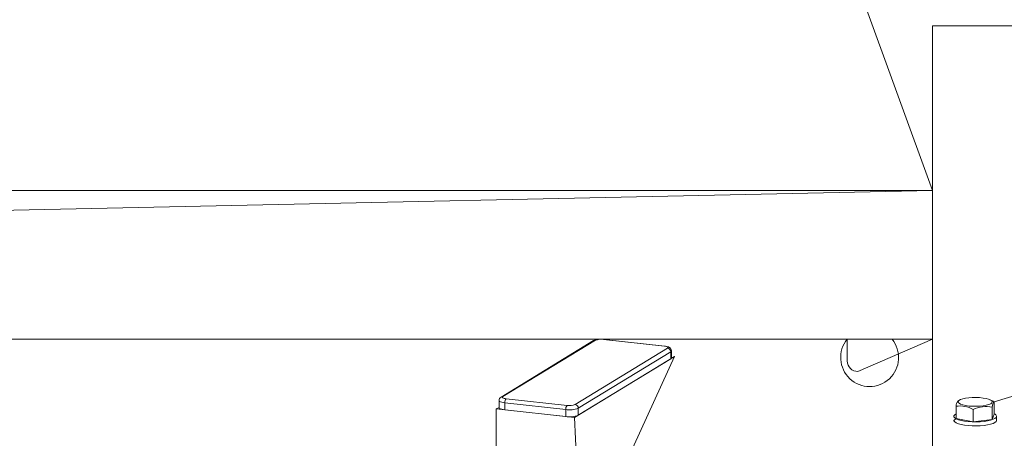
# Model space of a CAD drawing. Units: millimetres. Extents: x -2077 to 2551, y -2404 to 2191.
# Drawn here: x 542 to 1004, y 460 to 656 of the extents above; entities that cross this region are included whole.
import ezdxf

# ---------------------------------------------------------------- set-up
doc = ezdxf.new("R2010")
doc.units = ezdxf.units.MM

# ---------------------------------------------------------------- blocks, each defined once
blk = doc.blocks.new('KF802')
at = {"color": 7, "linetype": 'Continuous', "lineweight": 18}
for p, q in [((970.54, 576.28), (930.54, 686.41)), ((970.54, 653.52), (1010.54, 653.52)), ((970.54, 379.85), (970.54, 653.52)), ((970.54, 576.28), (-497.46, 545.22)), ((970.54, 576.28), (331.3, 576.28)), ((970.54, 506.59), (-497.46, 506.59)), ((811.61, 505.89), (768.24, 479.44)), ((812.44, 506.07), (769.07, 479.62)), ((844.78, 503.33), (816.24, 506.47)), ((844.95, 503.38), (816.42, 506.51)), ((930.54, 496.41), (930.54, 506.59)), ((970.54, 506.59), (935.54, 491.41)), ((802.94, 475.9), (846.31, 502.35)), ((847.79, 500.64), (804.42, 474.2)), ((847.79, 500.64), (847.79, 497.36)), ((848.15, 497.81), (848.15, 501.1)), ((849.55, 498.43), (802.66, 469.84)), ((804.42, 470.91), (847.79, 497.36)), ((824.2, 442.89), (849.55, 498.43)), ((848.15, 497.81), (849.55, 498.43)), ((1045.54, 491.41), (999.49, 477.18)), ((767.24, 477.79), (767.24, 474.5)), ((798.52, 473.58), (769.98, 476.71)), ((769.98, 476.71), (769.98, 473.43)), ((770.61, 478.64), (799.14, 475.51)), ((982.59, 477.37), (982.42, 477.61)), ((998.97, 477.45), (997.61, 478.12)), ((998.97, 477.45), (999.49, 477.18)), ((999.49, 477.18), (999.49, 471.44)), ((765.84, 473.88), (767.24, 474.5)), ((765.84, 454.57), (765.84, 473.88)), ((802.66, 469.84), (765.84, 473.88)), ((769.98, 473.43), (798.52, 470.29)), ((798.52, 473.58), (798.52, 470.29)), ((804.42, 474.2), (804.42, 470.91)), ((981.59, 475.1), (981.59, 469.36)), ((989.55, 473.62), (989.55, 467.87)), ((998.5, 474.66), (998.5, 468.91)), ((999.49, 471.44), (998.5, 468.91)), ((808.61, 333.07), (802.66, 469.84)), ((981.59, 469.36), (980.54, 468.47)), ((989.55, 467.87), (981.59, 469.36)), ((998.5, 468.91), (989.55, 467.87)), ((1000.54, 468.47), (1000.54, 470.4))]:
    blk.add_line(p, q, dxfattribs=at)
at = {"color": 8, "linetype": 'Continuous', "lineweight": 18, "flags": 128}
for points in [[(816.42, 506.51), (816.36, 506.51), (816.24, 506.47)], [(844.95, 503.38), (844.9, 503.38), (844.78, 503.33)], [(848.15, 501.1), (848.15, 501.09), (848.05, 500.86), (847.79, 500.64)], [(769.98, 476.71), (769.21, 476.82), (768.53, 476.97), (767.98, 477.15), (767.57, 477.35), (767.32, 477.57), (767.24, 477.79)]]:
    blk.add_lwpolyline(points, dxfattribs=at)
at = {"color": 7, "linetype": 'Continuous', "lineweight": 18, "flags": 128}
for points in [[(846.31, 502.35), (846.48, 502.49), (846.55, 502.63), (846.49, 502.78), (846.33, 502.92), (846.07, 503.05), (845.71, 503.17), (845.28, 503.26), (844.78, 503.33)], [(848.15, 501.1), (848.15, 501.09), (848, 501.81), (847.68, 502.31), (847.26, 502.68), (846.73, 502.97), (845.94, 503.21), (844.95, 503.38)], [(847.79, 497.36), (848.05, 497.57), (848.15, 497.8), (848.15, 497.81)], [(769.07, 479.62), (768.9, 479.48), (768.84, 479.34), (768.89, 479.19), (769.05, 479.05), (769.31, 478.92), (769.67, 478.8), (770.11, 478.71), (770.61, 478.64)], [(982.59, 477.37), (982.6, 476.92), (982.98, 476.49), (983.72, 476.08), (984.78, 475.73), (986.1, 475.44), (987.63, 475.23), (989.3, 475.12), (991.03, 475.1), (992.73, 475.17), (994.33, 475.34), (995.75, 475.59), (996.93, 475.92), (997.81, 476.31), (998.35, 476.73), (998.53, 477.18), (998.33, 477.62), (997.76, 478.04), (996.86, 478.42), (995.66, 478.75), (994.23, 478.99), (992.62, 479.16), (990.91, 479.23), (989.19, 479.2), (987.52, 479.08), (986, 478.86), (984.7, 478.57), (983.66, 478.21), (982.95, 477.81), (982.59, 477.37)], [(999.49, 477.18), (999.38, 477.18), (999.13, 476.94), (998.87, 476.29), (998.5, 474.66)], [(767.24, 474.5), (767.32, 474.28), (767.57, 474.06), (767.98, 473.86), (768.53, 473.68), (769.21, 473.54), (769.98, 473.43)], [(1000.54, 470.4), (1000.36, 469.91), (999.82, 469.44), (998.95, 469), (997.77, 468.61), (996.34, 468.29), (994.69, 468.04), (992.89, 467.88), (991.01, 467.81), (989.11, 467.84), (987.27, 467.95), (985.54, 468.16), (983.99, 468.44), (982.68, 468.8), (981.65, 469.21), (980.94, 469.67), (980.58, 470.15), (980.58, 470.65), (980.94, 471.13), (981.59, 471.55)], [(1000.54, 468.47), (1000.36, 467.98), (999.82, 467.51), (998.95, 467.07), (997.77, 466.68), (996.34, 466.36), (994.69, 466.11), (992.89, 465.95), (991.01, 465.88), (989.11, 465.91), (987.27, 466.02), (985.54, 466.23), (983.99, 466.51), (982.68, 466.87), (981.65, 467.28), (980.94, 467.74), (980.58, 468.22), (980.54, 468.47)]]:
    blk.add_lwpolyline(points, dxfattribs=at)
at = {"color": 7, "linetype": 'Continuous', "lineweight": 18}
for centre, radius, start, end in [((815.05, 498.21), 8.41, 80.613, 114.1222), ((815.1, 499.04), 7.52, 81.2329, 110.7065), ((941.04, 497.97), 13.58, 140.6277, 39.3723), ((846.07, 500.64), 1.72, 359.8821, 81.6839), ((935.54, 496.41), 5, 180, 270), ((769.18, 477.75), 1.94, 119.1083, 178.8644), ((772.54, 476.95), 2.57, 138.8127, 185.2328), ((800.29, 482.93), 7.52, 261.2329, 290.7065), ((802.69, 474.2), 1.72, 359.8821, 81.6839), ((985.27, 475.26), 3.69, 140.5301, 182.5089), ((801.08, 473.81), 2.57, 138.8127, 185.2328), ((800.29, 485.1), 11.66, 261.2329, 290.7065), ((983.52, 463.36), 11.9, 59.5322, 99.334), ((995.62, 460.39), 14.56, 78.607, 114.6731), ((998.89, 469.95), 1.71, 15.1112, 69.4263), ((800.29, 481.82), 11.66, 261.2329, 290.7065)]:
    blk.add_arc(centre, radius, start, end, dxfattribs=at)
at = {"color": 8, "linetype": 'Continuous', "lineweight": 18}
for centre, start, end in [((812.28, 504.77), 83.1638, 121.145), ((768.91, 478.32), 83.1622, 121.1466)]:
    blk.add_arc(centre, 1.31, start, end, dxfattribs=at)

msp = doc.modelspace()

# ---------------------------------------------------------------- block references
msp.add_blockref('KF802', (0, 0))

doc.saveas('drawing.dxf')
